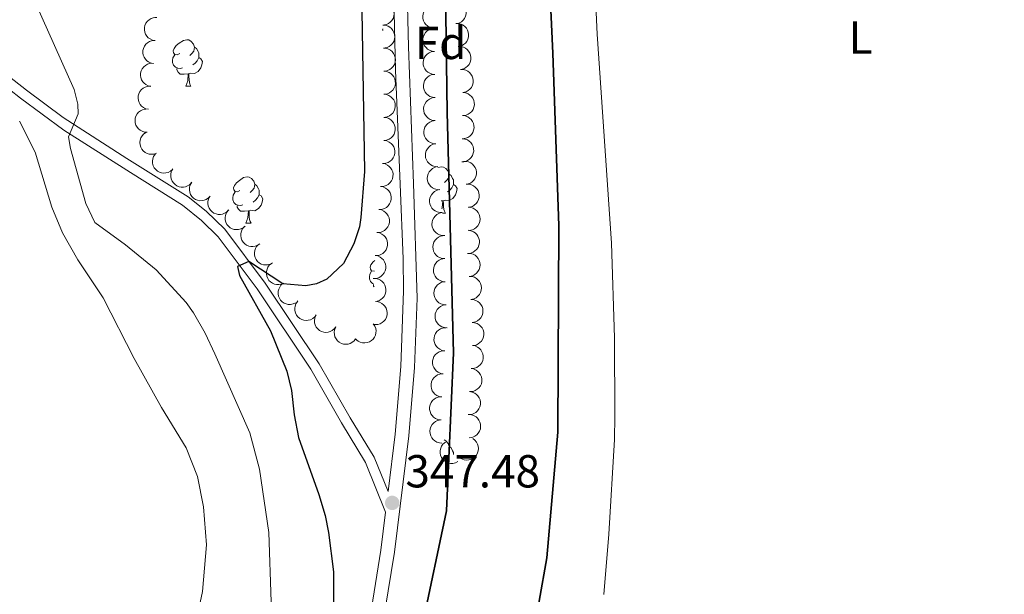
# Model space of a CAD drawing. Units: metres. Extents: x 627831 to 632340, y 692402 to 695455.
# Drawn here: x 629956 to 630169, y 694583 to 694707 of the extents above; entities that cross this region are included whole.
import ezdxf
from ezdxf.enums import TextEntityAlignment as Align

# ---------------------------------------------------------------- set-up
doc = ezdxf.new("R2010")
doc.units = ezdxf.units.M
doc.header["$MEASUREMENT"] = 0
doc.linetypes.add('DGN Style 3', pattern=[78.74006, 56.2429, -22.49716])
for name, color, linetype, lineweight in [('Carátula', 7, 'Continuous', 0), ('Elementos auxiliares', 7, 'Continuous', 0), ('Entidades rústicas y varios', 7, 'Continuous', 0), ('Hidrografía', 7, 'Continuous', 0), ('Relieve y altimetría', 7, 'Continuous', 0), ('Textos de rotulación', 7, 'Continuous', 0), ('Viales y ferrocarril', 7, 'Continuous', 0)]:
    doc.layers.add(name, color=color, linetype=linetype, lineweight=lineweight)
doc.styles.add('Style-Arial', font='txt')
doc.styles.add('Style-Arial Narrow', font='txt')

# ---------------------------------------------------------------- blocks, each defined once
blk = doc.blocks.new('5PATER_34')
at = {"layer": 'Relieve y altimetría', "linetype": 'Continuous', "lineweight": 0}
h = blk.add_hatch(color=250, dxfattribs=at)
edge = h.paths.add_edge_path()
edge.add_ellipse((0, 0), major_axis=(-1.1, -1.11), ratio=0.999422, start_angle=0, end_angle=360)

msp = doc.modelspace()

# ---------------------------------------------------------------- linework, layer by layer
at = {"layer": 'Carátula', "color": 7, "linetype": 'Continuous', "lineweight": 0}
msp.add_3dface([(627885.942, 692402.471), (632340.164, 692485.436), (632284.854, 695454.932), (627830.631, 695371.967)], dxfattribs=at)
at = {"layer": 'Elementos auxiliares', "color": 250, "linetype": 'Continuous', "lineweight": 0}
msp.add_3dface([(628747.93, 692812.52), (628705.36, 695125.74), (632134.88, 695189.68), (632178.59, 692876.42)], dxfattribs=at)
at = {"layer": 'Entidades rústicas y varios', "color": 92, "linetype": 'Continuous', "lineweight": 0, "flags": 128}
for points, elevation in [([(630034.026, 694710.816), (630034.586, 694710.772), (630035.142, 694710.585), (630035.558, 694710.342), (630035.891, 694710.045), (630036.201, 694709.662), (630036.427, 694709.225), (630036.562, 694708.754), (630036.595, 694708.252), (630036.535, 694707.748), (630036.371, 694707.268), (630036.085, 694706.797), (630035.758, 694706.455), (630035.363, 694706.158), (630034.922, 694705.937), (630034.552, 694705.848), (630034.165, 694705.817)], 353.144), ([(630049.493, 694711.096), (630050.055, 694711.093), (630050.622, 694710.947), (630051.055, 694710.734), (630051.408, 694710.462), (630051.745, 694710.102), (630052.002, 694709.682), (630052.17, 694709.221), (630052.238, 694708.724), (630052.215, 694708.217), (630052.086, 694707.726), (630051.834, 694707.236), (630051.533, 694706.871), (630051.16, 694706.546), (630050.737, 694706.295), (630050.373, 694706.179), (630049.989, 694706.121)], 350.61), ([(630045.321, 694705.113), (630044.761, 694705.166), (630044.209, 694705.363), (630043.797, 694705.614), (630043.47, 694705.916), (630043.167, 694706.305), (630042.949, 694706.746), (630042.822, 694707.22), (630042.799, 694707.722), (630042.867, 694708.225), (630043.04, 694708.702), (630043.335, 694709.168), (630043.667, 694709.504), (630044.068, 694709.794), (630044.512, 694710.007), (630044.884, 694710.089), (630045.272, 694710.113)], 351.326), ([(629984.842, 694702.458), (629984.288, 694702.555), (629983.753, 694702.794), (629983.362, 694703.075), (629983.059, 694703.402), (629982.787, 694703.813), (629982.603, 694704.27), (629982.514, 694704.752), (629982.529, 694705.255), (629982.637, 694705.75), (629982.846, 694706.213), (629983.176, 694706.655), (629983.534, 694706.963), (629983.956, 694707.222), (629984.415, 694707.4), (629984.792, 694707.453), (629985.181, 694707.446)], 355.515), ([(630034.165, 694705.818), (630034.725, 694705.774), (630035.28, 694705.587), (630035.697, 694705.344), (630036.029, 694705.047), (630036.339, 694704.664), (630036.565, 694704.227), (630036.701, 694703.756), (630036.733, 694703.254), (630036.673, 694702.75), (630036.51, 694702.27), (630036.223, 694701.799), (630035.896, 694701.457), (630035.501, 694701.16), (630035.061, 694700.939), (630034.69, 694700.85), (630034.303, 694700.82)], 353.178), ([(630045.369, 694700.113), (630044.81, 694700.167), (630044.258, 694700.363), (630043.846, 694700.614), (630043.519, 694700.917), (630043.215, 694701.305), (630042.997, 694701.746), (630042.871, 694702.22), (630042.847, 694702.722), (630042.916, 694703.225), (630043.088, 694703.702), (630043.383, 694704.168), (630043.716, 694704.504), (630044.117, 694704.794), (630044.561, 694705.007), (630044.933, 694705.089), (630045.321, 694705.113)], 351.326), ([(630049.989, 694706.121), (630050.551, 694706.118), (630051.119, 694705.972), (630051.551, 694705.759), (630051.904, 694705.487), (630052.241, 694705.127), (630052.498, 694704.707), (630052.667, 694704.246), (630052.735, 694703.749), (630052.712, 694703.242), (630052.583, 694702.751), (630052.331, 694702.261), (630052.029, 694701.896), (630051.656, 694701.571), (630051.233, 694701.32), (630050.87, 694701.204), (630050.486, 694701.146)], 350.663), ([(629984.503, 694697.476), (629983.95, 694697.572), (629983.415, 694697.811), (629983.023, 694698.093), (629982.721, 694698.42), (629982.449, 694698.831), (629982.265, 694699.287), (629982.176, 694699.77), (629982.191, 694700.272), (629982.298, 694700.768), (629982.507, 694701.231), (629982.837, 694701.672), (629983.195, 694701.981), (629983.617, 694702.24), (629984.076, 694702.417), (629984.454, 694702.47), (629984.842, 694702.464)], 355.267), ([(630034.303, 694700.82), (630034.863, 694700.776), (630035.419, 694700.589), (630035.835, 694700.346), (630036.168, 694700.049), (630036.478, 694699.666), (630036.704, 694699.23), (630036.839, 694698.758), (630036.872, 694698.256), (630036.812, 694697.752), (630036.648, 694697.272), (630036.362, 694696.801), (630036.035, 694696.459), (630035.64, 694696.162), (630035.2, 694695.941), (630034.829, 694695.852), (630034.442, 694695.822)], 353.212), ([(630050.486, 694701.146), (630051.048, 694701.143), (630051.615, 694700.997), (630052.048, 694700.784), (630052.401, 694700.512), (630052.738, 694700.152), (630052.995, 694699.732), (630053.163, 694699.271), (630053.232, 694698.774), (630053.208, 694698.267), (630053.079, 694697.776), (630052.827, 694697.286), (630052.526, 694696.921), (630052.153, 694696.596), (630051.73, 694696.345), (630051.367, 694696.229), (630050.982, 694696.171)], 350.716), ([(630045.418, 694695.113), (630044.858, 694695.167), (630044.306, 694695.364), (630043.894, 694695.614), (630043.567, 694695.917), (630043.264, 694696.306), (630043.046, 694696.746), (630042.919, 694697.221), (630042.896, 694697.723), (630042.964, 694698.225), (630043.137, 694698.702), (630043.432, 694699.168), (630043.765, 694699.504), (630044.165, 694699.794), (630044.609, 694700.007), (630044.981, 694700.089), (630045.369, 694700.113)], 351.326), ([(629983.896, 694692.53), (629983.346, 694692.647), (629982.82, 694692.905), (629982.439, 694693.201), (629982.149, 694693.539), (629981.892, 694693.96), (629981.725, 694694.422), (629981.654, 694694.908), (629981.687, 694695.409), (629981.813, 694695.901), (629982.038, 694696.355), (629982.385, 694696.785), (629982.753, 694697.08), (629983.185, 694697.323), (629983.65, 694697.484), (629984.029, 694697.523), (629984.417, 694697.503)], 354.824), ([(630050.982, 694696.171), (630051.544, 694696.168), (630052.112, 694696.022), (630052.545, 694695.809), (630052.897, 694695.537), (630053.234, 694695.177), (630053.491, 694694.757), (630053.66, 694694.296), (630053.728, 694693.799), (630053.705, 694693.292), (630053.576, 694692.801), (630053.324, 694692.311), (630053.023, 694691.946), (630052.65, 694691.621), (630052.226, 694691.37), (630051.863, 694691.254), (630051.479, 694691.196)], 350.77), ([(630034.386, 694695.821), (630034.945, 694695.76), (630035.494, 694695.557), (630035.903, 694695.301), (630036.226, 694694.994), (630036.524, 694694.602), (630036.737, 694694.158), (630036.857, 694693.682), (630036.874, 694693.18), (630036.8, 694692.678), (630036.621, 694692.203), (630036.32, 694691.741), (630035.983, 694691.41), (630035.579, 694691.124), (630035.132, 694690.917), (630034.759, 694690.84), (630034.371, 694690.821)], 353.217), ([(630045.466, 694690.114), (630044.907, 694690.167), (630044.355, 694690.364), (630043.943, 694690.614), (630043.616, 694690.917), (630043.313, 694691.306), (630043.094, 694691.747), (630042.968, 694692.221), (630042.944, 694692.723), (630043.013, 694693.225), (630043.185, 694693.703), (630043.48, 694694.169), (630043.813, 694694.504), (630044.214, 694694.795), (630044.658, 694695.008), (630045.03, 694695.09), (630045.418, 694695.113)], 351.326), ([(629983.377, 694687.577), (629982.827, 694687.694), (629982.301, 694687.952), (629981.921, 694688.248), (629981.63, 694688.586), (629981.373, 694689.007), (629981.206, 694689.469), (629981.135, 694689.955), (629981.169, 694690.456), (629981.294, 694690.948), (629981.52, 694691.402), (629981.866, 694691.832), (629982.234, 694692.127), (629982.666, 694692.37), (629983.131, 694692.531), (629983.51, 694692.57), (629983.898, 694692.55)], 354.379), ([(630034.371, 694690.821), (630034.93, 694690.76), (630035.479, 694690.557), (630035.888, 694690.301), (630036.211, 694689.994), (630036.51, 694689.602), (630036.722, 694689.158), (630036.843, 694688.682), (630036.86, 694688.18), (630036.785, 694687.678), (630036.607, 694687.203), (630036.306, 694686.741), (630035.969, 694686.41), (630035.564, 694686.124), (630035.118, 694685.917), (630034.745, 694685.84), (630034.356, 694685.821)], 353.217), ([(630045.515, 694685.114), (630044.955, 694685.167), (630044.403, 694685.364), (630043.992, 694685.615), (630043.665, 694685.917), (630043.361, 694686.306), (630043.143, 694686.747), (630043.016, 694687.221), (630042.993, 694687.723), (630043.062, 694688.226), (630043.234, 694688.703), (630043.529, 694689.169), (630043.862, 694689.505), (630044.262, 694689.795), (630044.706, 694690.008), (630045.079, 694690.09), (630045.466, 694690.114)], 351.326), ([(630051.519, 694691.198), (630052.077, 694691.131), (630052.624, 694690.921), (630053.03, 694690.66), (630053.349, 694690.349), (630053.643, 694689.954), (630053.851, 694689.507), (630053.966, 694689.03), (630053.977, 694688.528), (630053.896, 694688.027), (630053.712, 694687.554), (630053.406, 694687.096), (630053.065, 694686.768), (630052.657, 694686.488), (630052.208, 694686.286), (630051.834, 694686.213), (630051.446, 694686.198)], 350.796), ([(629983.129, 694682.621), (629982.568, 694682.647), (629982.007, 694682.817), (629981.583, 694683.047), (629981.242, 694683.333), (629980.92, 694683.707), (629980.68, 694684.136), (629980.53, 694684.604), (629980.482, 694685.104), (629980.526, 694685.609), (629980.675, 694686.094), (629980.947, 694686.574), (629981.263, 694686.926), (629981.649, 694687.235), (629982.082, 694687.47), (629982.45, 694687.57), (629982.836, 694687.613)], 354.274), ([(630034.356, 694685.821), (630034.915, 694685.76), (630035.465, 694685.557), (630035.873, 694685.301), (630036.197, 694684.994), (630036.495, 694684.602), (630036.708, 694684.158), (630036.828, 694683.682), (630036.845, 694683.18), (630036.77, 694682.678), (630036.592, 694682.203), (630036.291, 694681.741), (630035.954, 694681.41), (630035.55, 694681.124), (630035.103, 694680.917), (630034.73, 694680.84), (630034.342, 694680.821)], 353.217), ([(630051.446, 694686.198), (630052.004, 694686.131), (630052.551, 694685.921), (630052.957, 694685.661), (630053.276, 694685.35), (630053.57, 694684.954), (630053.777, 694684.508), (630053.892, 694684.031), (630053.903, 694683.529), (630053.822, 694683.028), (630053.639, 694682.555), (630053.332, 694682.096), (630052.991, 694681.769), (630052.584, 694681.488), (630052.135, 694681.286), (630051.761, 694681.213), (630051.372, 694681.199)], 350.785), ([(630045.564, 694680.114), (630045.004, 694680.168), (630044.452, 694680.364), (630044.04, 694680.615), (630043.713, 694680.918), (630043.41, 694681.306), (630043.192, 694681.747), (630043.065, 694682.221), (630043.042, 694682.723), (630043.11, 694683.226), (630043.283, 694683.703), (630043.578, 694684.169), (630043.91, 694684.505), (630044.311, 694684.795), (630044.755, 694685.008), (630045.127, 694685.09), (630045.515, 694685.114)], 351.326), ([(629985.119, 694678.065), (629984.588, 694677.879), (629984.005, 694677.825), (629983.526, 694677.88), (629983.102, 694678.017), (629982.663, 694678.242), (629982.28, 694678.55), (629981.966, 694678.927), (629981.734, 694679.373), (629981.585, 694679.858), (629981.54, 694680.363), (629981.612, 694680.91), (629981.773, 694681.355), (629982.015, 694681.787), (629982.328, 694682.166), (629982.631, 694682.397), (629982.973, 694682.582)], 354.336), ([(630051.372, 694681.199), (630051.93, 694681.132), (630052.477, 694680.922), (630052.883, 694680.661), (630053.203, 694680.35), (630053.496, 694679.955), (630053.704, 694679.509), (630053.819, 694679.031), (630053.83, 694678.529), (630053.749, 694678.028), (630053.565, 694677.555), (630053.259, 694677.097), (630052.918, 694676.769), (630052.51, 694676.489), (630052.061, 694676.287), (630051.687, 694676.214), (630051.299, 694676.199)], 350.775), ([(630034.469, 694680.816), (630035.022, 694680.713), (630035.554, 694680.468), (630035.942, 694680.182), (630036.241, 694679.851), (630036.509, 694679.437), (630036.687, 694678.979), (630036.771, 694678.495), (630036.75, 694677.993), (630036.637, 694677.499), (630036.423, 694677.039), (630036.088, 694676.601), (630035.727, 694676.296), (630035.302, 694676.042), (630034.841, 694675.869), (630034.463, 694675.821), (630034.074, 694675.831)], 353.214), ([(630046.073, 694675.138), (630045.511, 694675.15), (630044.946, 694675.306), (630044.517, 694675.525), (630044.169, 694675.803), (630043.838, 694676.169), (630043.588, 694676.592), (630043.427, 694677.056), (630043.367, 694677.555), (630043.398, 694678.061), (630043.535, 694678.55), (630043.795, 694679.036), (630044.103, 694679.395), (630044.481, 694679.714), (630044.908, 694679.959), (630045.273, 694680.068), (630045.658, 694680.12)], 351.445), ([(629988.596, 694674.533), (629988.173, 694674.163), (629987.651, 694673.897), (629987.186, 694673.769), (629986.741, 694673.74), (629986.25, 694673.786), (629985.78, 694673.93), (629985.348, 694674.164), (629984.967, 694674.491), (629984.649, 694674.886), (629984.42, 694675.339), (629984.284, 694675.874), (629984.269, 694676.346), (629984.333, 694676.837), (629984.483, 694677.306), (629984.679, 694677.633), (629984.928, 694677.931)], 354.244), ([(629992.744, 694671.725), (629992.368, 694671.307), (629991.882, 694670.98), (629991.436, 694670.798), (629990.998, 694670.715), (629990.505, 694670.702), (629990.021, 694670.789), (629989.564, 694670.969), (629989.147, 694671.249), (629988.783, 694671.603), (629988.502, 694672.025), (629988.303, 694672.539), (629988.231, 694673.006), (629988.235, 694673.501), (629988.328, 694673.985), (629988.483, 694674.333), (629988.695, 694674.659)], 354.117), ([(630034.074, 694675.831), (630034.627, 694675.728), (630035.159, 694675.484), (630035.547, 694675.198), (630035.846, 694674.867), (630036.114, 694674.453), (630036.292, 694673.994), (630036.376, 694673.511), (630036.355, 694673.009), (630036.242, 694672.514), (630036.028, 694672.054), (630035.693, 694671.616), (630035.332, 694671.311), (630034.907, 694671.058), (630034.446, 694670.885), (630034.068, 694670.836), (630033.679, 694670.847)], 353.193), ([(630046.488, 694670.157), (630045.926, 694670.17), (630045.361, 694670.325), (630044.932, 694670.545), (630044.584, 694670.823), (630044.253, 694671.188), (630044.003, 694671.612), (630043.842, 694672.076), (630043.782, 694672.575), (630043.813, 694673.081), (630043.95, 694673.569), (630044.21, 694674.056), (630044.517, 694674.415), (630044.896, 694674.734), (630045.323, 694674.979), (630045.688, 694675.088), (630046.073, 694675.14)], 351.602), ([(630051.61, 694676.272), (630052.172, 694676.287), (630052.743, 694676.159), (630053.183, 694675.96), (630053.544, 694675.699), (630053.892, 694675.35), (630054.163, 694674.939), (630054.346, 694674.484), (630054.43, 694673.989), (630054.423, 694673.481), (630054.31, 694672.987), (630054.074, 694672.488), (630053.784, 694672.115), (630053.422, 694671.778), (630053.007, 694671.513), (630052.647, 694671.386), (630052.265, 694671.315)], 351.487), ([(629996.774, 694668.766), (629996.393, 694668.353), (629995.902, 694668.032), (629995.454, 694667.856), (629995.015, 694667.779), (629994.522, 694667.772), (629994.039, 694667.865), (629993.584, 694668.051), (629993.171, 694668.336), (629992.812, 694668.694), (629992.536, 694669.12), (629992.343, 694669.637), (629992.277, 694670.105), (629992.288, 694670.6), (629992.387, 694671.082), (629992.547, 694671.428), (629992.762, 694671.751)], 354.054), ([(630033.679, 694670.847), (630034.232, 694670.744), (630034.764, 694670.499), (630035.152, 694670.213), (630035.451, 694669.883), (630035.719, 694669.469), (630035.897, 694669.01), (630035.981, 694668.526), (630035.96, 694668.025), (630035.847, 694667.53), (630035.633, 694667.07), (630035.298, 694666.632), (630034.937, 694666.327), (630034.512, 694666.073), (630034.051, 694665.901), (630033.673, 694665.852), (630033.284, 694665.863)], 353.173), ([(630052.238, 694671.325), (630052.8, 694671.33), (630053.37, 694671.192), (630053.806, 694670.986), (630054.162, 694670.719), (630054.505, 694670.364), (630054.768, 694669.949), (630054.943, 694669.49), (630055.019, 694668.994), (630055.003, 694668.487), (630054.882, 694667.994), (630054.637, 694667.5), (630054.341, 694667.131), (630053.973, 694666.8), (630053.554, 694666.542), (630053.192, 694666.422), (630052.809, 694666.357)], 351.545), ([(630000.771, 694665.792), (630000.39, 694665.378), (629999.9, 694665.058), (629999.451, 694664.881), (629999.012, 694664.804), (629998.519, 694664.797), (629998.036, 694664.89), (629997.582, 694665.076), (629997.168, 694665.361), (629996.809, 694665.72), (629996.533, 694666.146), (629996.341, 694666.662), (629996.274, 694667.13), (629996.286, 694667.625), (629996.384, 694668.107), (629996.544, 694668.453), (629996.76, 694668.777)], 353.639), ([(630047.032, 694665.192), (630046.469, 694665.193), (630045.902, 694665.337), (630045.468, 694665.548), (630045.114, 694665.819), (630044.776, 694666.178), (630044.517, 694666.596), (630044.347, 694667.057), (630044.276, 694667.554), (630044.298, 694668.061), (630044.424, 694668.552), (630044.675, 694669.044), (630044.974, 694669.409), (630045.346, 694669.736), (630045.768, 694669.989), (630046.131, 694670.106), (630046.515, 694670.166)], 351.437), ([(630052.639, 694666.345), (630053.199, 694666.305), (630053.756, 694666.122), (630054.174, 694665.881), (630054.508, 694665.587), (630054.821, 694665.206), (630055.05, 694664.77), (630055.188, 694664.299), (630055.223, 694663.798), (630055.167, 694663.294), (630055.006, 694662.812), (630054.723, 694662.34), (630054.398, 694661.996), (630054.005, 694661.696), (630053.566, 694661.472), (630053.196, 694661.381), (630052.809, 694661.348)], 351.536), ([(630004.334, 694662.286), (630003.911, 694661.917), (630003.388, 694661.651), (630002.923, 694661.524), (630002.478, 694661.495), (630001.988, 694661.542), (630001.517, 694661.686), (630001.086, 694661.921), (630000.706, 694662.249), (630000.388, 694662.644), (630000.16, 694663.097), (630000.024, 694663.632), (630000.009, 694664.104), (630000.074, 694664.595), (630000.224, 694665.064), (630000.421, 694665.39), (630000.67, 694665.688)], 353.304), ([(630033.284, 694665.863), (630033.837, 694665.76), (630034.369, 694665.515), (630034.757, 694665.229), (630035.056, 694664.898), (630035.324, 694664.484), (630035.502, 694664.026), (630035.586, 694663.542), (630035.565, 694663.04), (630035.452, 694662.546), (630035.238, 694662.086), (630034.903, 694661.648), (630034.542, 694661.343), (630034.117, 694661.089), (630033.656, 694660.916), (630033.278, 694660.868), (630032.89, 694660.878)], 353.153), ([(630047.548, 694660.226), (630046.985, 694660.227), (630046.417, 694660.371), (630045.984, 694660.582), (630045.63, 694660.853), (630045.292, 694661.211), (630045.033, 694661.63), (630044.863, 694662.09), (630044.792, 694662.587), (630044.813, 694663.094), (630044.94, 694663.586), (630045.19, 694664.077), (630045.49, 694664.443), (630045.862, 694664.769), (630046.284, 694665.023), (630046.647, 694665.139), (630047.031, 694665.199)], 351.175), ([(630007.518, 694658.433), (630007.058, 694658.109), (630006.511, 694657.9), (630006.035, 694657.822), (630005.59, 694657.839), (630005.107, 694657.937), (630004.654, 694658.13), (630004.25, 694658.407), (630003.905, 694658.773), (630003.63, 694659.2), (630003.451, 694659.674), (630003.372, 694660.22), (630003.406, 694660.691), (630003.521, 694661.173), (630003.72, 694661.623), (630003.949, 694661.928), (630004.228, 694662.198)], 352.98), ([(630032.89, 694660.878), (630033.442, 694660.775), (630033.974, 694660.531), (630034.363, 694660.245), (630034.661, 694659.914), (630034.929, 694659.5), (630035.107, 694659.041), (630035.191, 694658.558), (630035.17, 694658.056), (630035.057, 694657.561), (630034.843, 694657.101), (630034.508, 694656.663), (630034.147, 694656.358), (630033.722, 694656.105), (630033.261, 694655.932), (630032.883, 694655.883), (630032.495, 694655.894)], 353.133), ([(630047.548, 694655.222), (630046.988, 694655.269), (630046.434, 694655.458), (630046.018, 694655.704), (630045.688, 694656.003), (630045.38, 694656.387), (630045.156, 694656.826), (630045.024, 694657.298), (630044.994, 694657.8), (630045.056, 694658.303), (630045.223, 694658.783), (630045.512, 694659.252), (630045.841, 694659.592), (630046.238, 694659.887), (630046.679, 694660.105), (630047.05, 694660.192), (630047.438, 694660.221)], 351.115), ([(630052.671, 694661.351), (630053.228, 694661.27), (630053.769, 694661.046), (630054.168, 694660.776), (630054.48, 694660.458), (630054.764, 694660.055), (630054.96, 694659.603), (630055.063, 694659.124), (630055.062, 694658.621), (630054.969, 694658.122), (630054.773, 694657.654), (630054.456, 694657.203), (630054.107, 694656.884), (630053.693, 694656.614), (630053.239, 694656.423), (630052.863, 694656.359), (630052.475, 694656.355)], 351.38), ([(630010.266, 694654.3), (630009.775, 694654.026), (630009.21, 694653.874), (630008.728, 694653.846), (630008.287, 694653.91), (630007.817, 694654.057), (630007.387, 694654.296), (630007.013, 694654.614), (630006.708, 694655.014), (630006.479, 694655.466), (630006.35, 694655.957), (630006.328, 694656.508), (630006.411, 694656.973), (630006.575, 694657.44), (630006.82, 694657.867), (630007.079, 694658.146), (630007.385, 694658.386)], 352.33), ([(630032.495, 694655.894), (630033.047, 694655.791), (630033.579, 694655.546), (630033.968, 694655.26), (630034.266, 694654.93), (630034.534, 694654.516), (630034.712, 694654.057), (630034.796, 694653.573), (630034.775, 694653.072), (630034.662, 694652.577), (630034.448, 694652.117), (630034.113, 694651.679), (630033.752, 694651.374), (630033.327, 694651.12), (630032.866, 694650.948), (630032.488, 694650.899), (630032.1, 694650.91)], 353.113), ([(630052.573, 694656.357), (630053.134, 694656.332), (630053.695, 694656.164), (630054.12, 694655.935), (630054.462, 694655.65), (630054.785, 694655.277), (630055.025, 694654.848), (630055.176, 694654.381), (630055.225, 694653.881), (630055.183, 694653.375), (630055.035, 694652.89), (630054.764, 694652.41), (630054.449, 694652.057), (630054.064, 694651.747), (630053.631, 694651.511), (630053.264, 694651.41), (630052.878, 694651.366)], 351.279), ([(630012.702, 694649.941), (630012.19, 694649.708), (630011.614, 694649.603), (630011.132, 694649.614), (630010.697, 694649.713), (630010.241, 694649.898), (630009.831, 694650.171), (630009.485, 694650.519), (630009.214, 694650.942), (630009.022, 694651.411), (630008.933, 694651.911), (630008.956, 694652.462), (630009.077, 694652.919), (630009.279, 694653.371), (630009.557, 694653.777), (630009.839, 694654.034), (630010.163, 694654.248)], 352.119), ([(630047.658, 694650.223), (630047.098, 694650.27), (630046.544, 694650.46), (630046.129, 694650.705), (630045.798, 694651.004), (630045.49, 694651.389), (630045.266, 694651.827), (630045.134, 694652.299), (630045.104, 694652.801), (630045.167, 694653.304), (630045.333, 694653.784), (630045.622, 694654.253), (630045.951, 694654.593), (630046.348, 694654.888), (630046.789, 694655.107), (630047.161, 694655.193), (630047.548, 694655.222)], 351.115), ([(630052.878, 694651.367), (630053.439, 694651.342), (630054.001, 694651.174), (630054.425, 694650.945), (630054.767, 694650.659), (630055.09, 694650.287), (630055.331, 694649.858), (630055.481, 694649.391), (630055.53, 694648.891), (630055.488, 694648.385), (630055.34, 694647.9), (630055.069, 694647.419), (630054.754, 694647.067), (630054.369, 694646.756), (630053.937, 694646.521), (630053.569, 694646.42), (630053.183, 694646.376)], 351.212), ([(630015.241, 694645.634), (630014.729, 694645.401), (630014.153, 694645.296), (630013.671, 694645.307), (630013.236, 694645.406), (630012.78, 694645.591), (630012.37, 694645.864), (630012.024, 694646.212), (630011.753, 694646.635), (630011.561, 694647.104), (630011.472, 694647.604), (630011.495, 694648.155), (630011.616, 694648.612), (630011.818, 694649.064), (630012.096, 694649.47), (630012.378, 694649.727), (630012.702, 694649.941)], 352.06), ([(630032.093, 694650.896), (630032.655, 694650.89), (630033.221, 694650.74), (630033.653, 694650.525), (630034.004, 694650.251), (630034.339, 694649.889), (630034.593, 694649.468), (630034.759, 694649.006), (630034.825, 694648.508), (630034.799, 694648.001), (630034.667, 694647.511), (630034.412, 694647.022), (630034.109, 694646.66), (630033.734, 694646.337), (630033.309, 694646.087), (630032.945, 694645.974), (630032.561, 694645.918)], 353.096), ([(630047.849, 694645.228), (630047.288, 694645.26), (630046.729, 694645.435), (630046.308, 694645.67), (630045.969, 694645.96), (630045.651, 694646.337), (630045.416, 694646.769), (630045.272, 694647.238), (630045.229, 694647.739), (630045.278, 694648.243), (630045.432, 694648.727), (630045.709, 694649.204), (630046.029, 694649.552), (630046.418, 694649.858), (630046.854, 694650.087), (630047.222, 694650.184), (630047.609, 694650.222)], 351.084), ([(630019.404, 694642.626), (630018.978, 694642.259), (630018.455, 694641.996), (630017.989, 694641.872), (630017.544, 694641.845), (630017.053, 694641.895), (630016.584, 694642.042), (630016.154, 694642.279), (630015.775, 694642.609), (630015.46, 694643.006), (630015.234, 694643.461), (630015.102, 694643.996), (630015.089, 694644.468), (630015.157, 694644.959), (630015.31, 694645.427), (630015.508, 694645.752), (630015.759, 694646.049)], 352.061), ([(630032.883, 694645.916), (630033.432, 694645.793), (630033.955, 694645.53), (630034.333, 694645.23), (630034.62, 694644.889), (630034.873, 694644.466), (630035.035, 694644.001), (630035.102, 694643.515), (630035.062, 694643.014), (630034.932, 694642.524), (630034.702, 694642.072), (630034.351, 694641.646), (630033.98, 694641.354), (630033.546, 694641.116), (630033.079, 694640.96), (630032.7, 694640.924), (630032.312, 694640.949)], 352.989), ([(630048.089, 694640.24), (630047.528, 694640.272), (630046.969, 694640.448), (630046.548, 694640.682), (630046.209, 694640.972), (630045.891, 694641.349), (630045.656, 694641.781), (630045.512, 694642.25), (630045.469, 694642.751), (630045.518, 694643.256), (630045.672, 694643.739), (630045.949, 694644.216), (630046.269, 694644.564), (630046.658, 694644.87), (630047.093, 694645.099), (630047.462, 694645.196), (630047.849, 694645.234)], 350.831), ([(630053.183, 694646.377), (630053.745, 694646.352), (630054.306, 694646.184), (630054.73, 694645.955), (630055.072, 694645.669), (630055.395, 694645.297), (630055.636, 694644.868), (630055.787, 694644.4), (630055.836, 694643.9), (630055.793, 694643.395), (630055.645, 694642.91), (630055.375, 694642.429), (630055.06, 694642.077), (630054.674, 694641.766), (630054.242, 694641.531), (630053.874, 694641.43), (630053.488, 694641.386)], 351.145), ([(630023.988, 694640.454), (630023.65, 694640.005), (630023.194, 694639.637), (630022.765, 694639.417), (630022.336, 694639.297), (630021.846, 694639.241), (630021.356, 694639.286), (630020.885, 694639.426), (630020.445, 694639.668), (630020.053, 694639.989), (630019.736, 694640.386), (630019.493, 694640.881), (630019.381, 694641.34), (630019.343, 694641.833), (630019.393, 694642.323), (630019.518, 694642.683), (630019.7, 694643.026)], 352.28), ([(630028.271, 694637.884), (630027.933, 694637.435), (630027.477, 694637.068), (630027.048, 694636.847), (630026.619, 694636.727), (630026.129, 694636.672), (630025.639, 694636.716), (630025.169, 694636.856), (630024.729, 694637.098), (630024.336, 694637.42), (630024.019, 694637.816), (630023.776, 694638.311), (630023.664, 694638.77), (630023.626, 694639.264), (630023.677, 694639.753), (630023.801, 694640.114), (630023.984, 694640.457)], 352.507), ([(630032.098, 694641.07), (630032.412, 694640.604), (630032.611, 694640.052), (630032.68, 694639.575), (630032.654, 694639.13), (630032.546, 694638.649), (630032.345, 694638.2), (630032.059, 694637.801), (630031.686, 694637.464), (630031.254, 694637.198), (630030.776, 694637.028), (630030.229, 694636.959), (630029.759, 694637.003), (630029.28, 694637.128), (630028.833, 694637.335), (630028.533, 694637.571), (630028.269, 694637.855)], 352.752), ([(630053.477, 694641.395), (630054.037, 694641.348), (630054.591, 694641.159), (630055.006, 694640.914), (630055.337, 694640.615), (630055.646, 694640.231), (630055.869, 694639.792), (630056.002, 694639.32), (630056.032, 694638.818), (630055.97, 694638.315), (630055.804, 694637.835), (630055.515, 694637.366), (630055.186, 694637.026), (630054.79, 694636.73), (630054.348, 694636.512), (630053.977, 694636.425), (630053.59, 694636.396)], 350.891), ([(630047.564, 694635.253), (630047.01, 694635.347), (630046.473, 694635.583), (630046.081, 694635.863), (630045.777, 694636.188), (630045.502, 694636.598), (630045.317, 694637.054), (630045.225, 694637.536), (630045.238, 694638.038), (630045.343, 694638.534), (630045.55, 694638.998), (630045.878, 694639.441), (630046.234, 694639.752), (630046.655, 694640.012), (630047.113, 694640.192), (630047.49, 694640.247), (630047.879, 694640.243)], 350.777), ([(630053.565, 694636.404), (630054.12, 694636.311), (630054.656, 694636.076), (630055.05, 694635.797), (630055.354, 694635.472), (630055.63, 694635.063), (630055.816, 694634.608), (630055.909, 694634.126), (630055.897, 694633.624), (630055.794, 694633.127), (630055.588, 694632.663), (630055.261, 694632.219), (630054.906, 694631.908), (630054.485, 694631.646), (630054.028, 694631.465), (630053.651, 694631.409), (630053.262, 694631.413)], 350.733), ([(630047.249, 694630.263), (630046.695, 694630.357), (630046.158, 694630.593), (630045.766, 694630.873), (630045.462, 694631.198), (630045.187, 694631.608), (630045.002, 694632.064), (630044.91, 694632.546), (630044.923, 694633.048), (630045.028, 694633.544), (630045.235, 694634.008), (630045.563, 694634.451), (630045.919, 694634.762), (630046.34, 694635.022), (630046.798, 694635.202), (630047.175, 694635.257), (630047.564, 694635.253)], 350.752), ([(630046.934, 694625.273), (630046.38, 694625.367), (630045.844, 694625.603), (630045.451, 694625.883), (630045.147, 694626.208), (630044.873, 694626.618), (630044.687, 694627.074), (630044.595, 694627.556), (630044.608, 694628.058), (630044.713, 694628.554), (630044.92, 694629.018), (630045.248, 694629.461), (630045.604, 694629.772), (630046.025, 694630.032), (630046.483, 694630.212), (630046.86, 694630.267), (630047.249, 694630.263)], 350.726), ([(630053.262, 694631.413), (630053.816, 694631.32), (630054.353, 694631.085), (630054.746, 694630.806), (630055.051, 694630.481), (630055.327, 694630.072), (630055.513, 694629.617), (630055.606, 694629.135), (630055.594, 694628.633), (630055.49, 694628.136), (630055.285, 694627.672), (630054.958, 694627.228), (630054.602, 694626.917), (630054.182, 694626.655), (630053.724, 694626.474), (630053.347, 694626.418), (630052.959, 694626.422)], 350.765), ([(630052.959, 694626.422), (630053.513, 694626.329), (630054.05, 694626.094), (630054.443, 694625.816), (630054.748, 694625.49), (630055.023, 694625.082), (630055.21, 694624.626), (630055.303, 694624.144), (630055.291, 694623.642), (630055.187, 694623.146), (630054.982, 694622.682), (630054.655, 694622.238), (630054.299, 694621.926), (630053.879, 694621.665), (630053.421, 694621.484), (630053.044, 694621.428), (630052.656, 694621.431)], 350.797), ([(630046.619, 694620.283), (630046.065, 694620.377), (630045.529, 694620.613), (630045.136, 694620.893), (630044.832, 694621.218), (630044.558, 694621.628), (630044.372, 694622.084), (630044.28, 694622.566), (630044.293, 694623.068), (630044.398, 694623.564), (630044.605, 694624.028), (630044.933, 694624.471), (630045.289, 694624.782), (630045.71, 694625.042), (630046.168, 694625.222), (630046.545, 694625.277), (630046.934, 694625.273)], 350.7), ([(630052.81, 694621.428), (630053.37, 694621.377), (630053.923, 694621.183), (630054.336, 694620.934), (630054.664, 694620.633), (630054.969, 694620.245), (630055.189, 694619.805), (630055.318, 694619.332), (630055.343, 694618.83), (630055.277, 694618.327), (630055.107, 694617.849), (630054.814, 694617.382), (630054.483, 694617.045), (630054.083, 694616.753), (630053.64, 694616.538), (630053.268, 694616.454), (630052.881, 694616.429)], 350.744), ([(630046.966, 694615.285), (630046.405, 694615.321), (630045.848, 694615.501), (630045.428, 694615.739), (630045.093, 694616.032), (630044.778, 694616.412), (630044.546, 694616.846), (630044.405, 694617.316), (630044.367, 694617.817), (630044.42, 694618.321), (630044.578, 694618.804), (630044.859, 694619.278), (630045.182, 694619.624), (630045.574, 694619.926), (630046.011, 694620.152), (630046.381, 694620.245), (630046.767, 694620.281)], 350.695), ([(630050.385, 694611.247), (630049.88, 694611.001), (630049.306, 694610.881), (630048.824, 694610.88), (630048.387, 694610.967), (630047.926, 694611.141), (630047.509, 694611.403), (630047.154, 694611.742), (630046.872, 694612.157), (630046.668, 694612.622), (630046.567, 694613.119), (630046.575, 694613.671), (630046.684, 694614.131), (630046.874, 694614.587), (630047.142, 694615.001), (630047.417, 694615.265), (630047.735, 694615.487)], 350.695), ([(630053.642, 694616.225), (630054.092, 694615.888), (630054.461, 694615.433), (630054.683, 694615.005), (630054.805, 694614.576), (630054.861, 694614.087), (630054.819, 694613.596), (630054.68, 694613.126), (630054.439, 694612.685), (630054.119, 694612.291), (630053.723, 694611.973), (630053.229, 694611.729), (630052.77, 694611.615), (630052.277, 694611.576), (630051.787, 694611.625), (630051.427, 694611.748), (630051.083, 694611.93)], 350.695)]:
    msp.add_lwpolyline(points, dxfattribs=dict(at, elevation=elevation))
for points in [[(630034.094, 694704.738), (630034.188, 694704.987)], [(630034.094, 694704.738), (630034.194, 694704.738)], [(629990.158, 694699.658), (629989.628, 694699.393), (629989.098, 694699.448), (629988.833, 694699.818), (629988.778, 694700.243), (629988.938, 694700.763), (629989.418, 694701.358), (629990.053, 694701.888), (629990.953, 694702.473), (629991.698, 694702.633), (629992.123, 694702.578), (629992.653, 694702.263), (629993.183, 694701.678), (629993.343, 694701.038), (629993.233, 694700.188), (629992.808, 694699.658), (629992.388, 694699.233)], [(629993.343, 694701.038), (629993.818, 694700.723), (629994.133, 694700.083), (629994.293, 694699.763), (629994.293, 694699.183), (629994.293, 694698.758), (629993.923, 694698.068), (629993.503, 694697.588), (629993.023, 694697.168)], [(629990.743, 694696.578), (629990.318, 694696.418), (629989.733, 694696.478), (629989.258, 694696.688), (629988.833, 694697.113), (629988.618, 694697.698), (629988.618, 694698.118), (629988.673, 694698.703), (629989.098, 694699.393)], [(629994.293, 694698.758), (629994.748, 694698.508), (629995.093, 694697.893), (629994.983, 694697.168), (629994.773, 694696.528), (629994.188, 694695.788), (629993.393, 694695.308), (629992.543, 694695.413), (629992.113, 694695.283)], [(629992.003, 694695.283), (629991.113, 694695.198), (629990.268, 694695.198), (629989.843, 694695.628), (629989.523, 694696.103), (629989.523, 694696.418)], [(629991.458, 694692.598), (629991.893, 694693.758), (629992.003, 694695.283), (629992.113, 694695.283), (629992.148, 694694.698), (629992.183, 694694.013), (629992.253, 694693.398), (629992.368, 694692.998), (629992.583, 694692.598)], [(629991.458, 694692.598), (629992.583, 694692.598)], [(630046.088, 694674.956), (630046.097, 694674.962), (630046.842, 694675.122), (630047.267, 694675.067), (630047.797, 694674.752), (630048.327, 694674.167), (630048.487, 694673.527), (630048.377, 694672.677), (630047.952, 694672.147), (630047.532, 694671.722)], [(630003.217, 694669.949), (630002.687, 694669.684), (630002.157, 694669.739), (630001.892, 694670.109), (630001.837, 694670.534), (630001.997, 694671.054), (630002.477, 694671.649), (630003.112, 694672.179), (630004.012, 694672.764), (630004.757, 694672.924), (630005.182, 694672.869), (630005.712, 694672.554), (630006.242, 694671.969), (630006.402, 694671.329), (630006.292, 694670.479), (630005.867, 694669.949), (630005.447, 694669.524)], [(630048.487, 694673.527), (630048.962, 694673.212), (630049.277, 694672.572), (630049.437, 694672.252), (630049.437, 694671.672), (630049.437, 694671.247), (630049.067, 694670.557), (630048.647, 694670.077), (630048.167, 694669.657)], [(630006.402, 694671.329), (630006.877, 694671.014), (630007.192, 694670.374), (630007.352, 694670.054), (630007.352, 694669.474), (630007.352, 694669.049), (630006.982, 694668.359), (630006.562, 694667.879), (630006.082, 694667.459)], [(630049.437, 694671.247), (630049.892, 694670.997), (630050.237, 694670.382), (630050.127, 694669.657), (630049.917, 694669.017), (630049.332, 694668.277), (630048.537, 694667.797), (630047.687, 694667.902), (630047.257, 694667.772)], [(630003.802, 694666.869), (630003.377, 694666.709), (630002.792, 694666.769), (630002.317, 694666.979), (630001.892, 694667.404), (630001.677, 694667.989), (630001.677, 694668.409), (630001.732, 694668.994), (630002.157, 694669.684)], [(630007.352, 694669.049), (630007.807, 694668.799), (630008.152, 694668.184), (630008.042, 694667.459), (630007.832, 694666.819), (630007.247, 694666.079), (630006.452, 694665.599), (630005.602, 694665.704), (630005.172, 694665.574)], [(630005.062, 694665.574), (630004.172, 694665.489), (630003.327, 694665.489), (630002.902, 694665.919), (630002.582, 694666.394), (630002.582, 694666.709)], [(630047.147, 694667.772), (630046.767, 694667.736)], [(630046.947, 694666.007), (630047.037, 694666.247), (630047.147, 694667.772), (630047.257, 694667.772), (630047.292, 694667.187), (630047.327, 694666.502), (630047.397, 694665.887), (630047.512, 694665.487), (630047.727, 694665.087)], [(630004.517, 694662.889), (630004.952, 694664.049), (630005.062, 694665.574), (630005.172, 694665.574), (630005.207, 694664.989), (630005.242, 694664.304), (630005.312, 694663.689), (630005.427, 694663.289), (630005.642, 694662.889)], [(630047.043, 694665.087), (630047.727, 694665.087)], [(630004.517, 694662.889), (630005.642, 694662.889)], [(630032.277, 694652.547), (630032.264, 694652.541), (630031.734, 694652.596), (630031.469, 694652.966), (630031.414, 694653.391), (630031.574, 694653.911), (630032.054, 694654.506), (630032.408, 694654.801)], [(630032.24, 694649.683), (630031.894, 694649.836), (630031.469, 694650.261), (630031.254, 694650.846), (630031.254, 694651.266), (630031.309, 694651.851), (630031.734, 694652.541)], [(630032.262, 694649.098), (630032.159, 694649.251), (630032.159, 694649.566)], [(630047.428, 694615.98), (630047.797, 694615.76), (630048.327, 694615.175), (630048.487, 694614.535), (630048.46, 694614.327)], [(630048.487, 694614.535), (630048.962, 694614.22), (630049.277, 694613.58), (630049.437, 694613.26), (630049.437, 694612.764)]]:
    msp.add_lwpolyline(points, dxfattribs=at)
at = {"layer": 'Entidades rústicas y varios', "color": 92, "linetype": 'Continuous', "lineweight": 0}
for points in [[(630085.207, 695004.463, 347.839), (630075.686, 694999.319, 348.093), (630072.783, 694996.545, 348.303), (630070.948, 694992.525, 348.408), (630070.551, 694990.838, 348.408), (630072.051, 694973.938, 348.513), (630073.273, 694946.944, 347.778), (630074.537, 694931.932, 347.883), (630074.824, 694926.471, 348.198), (630075.555, 694904.515, 347.567), (630076.837, 694850.93, 347.673), (630077.706, 694826.664, 347.883), (630077.783, 694798.918, 347.252), (630078.175, 694771.177, 347.147), (630078.482, 694749.425, 347.567), (630080.598, 694703.84, 347.357), (630083.655, 694658.584, 347.042), (630084.365, 694638.099, 346.622), (630084.395, 694621.073, 345.466), (630084.361, 694616.027, 345.781), (630083.075, 694595.514, 345.361), (630081.998, 694582.466, 345.466)], [(629942.037, 694506.411, 356.648), (629965.949, 694532.394, 356.648), (629974.962, 694541.666, 356.543), (629983.119, 694551.976, 356.648), (629989.375, 694562.995, 356.964), (629992.913, 694572.924, 356.858), (629995.081, 694583.15, 356.964), (629995.989, 694593.253, 357.384), (629995.348, 694601.442, 357.384), (629993.993, 694608.044, 357.279), (629991.594, 694614.211, 357.279), (629986.215, 694622.964, 357.174), (629980.284, 694633.6, 357.279), (629973.582, 694646.749, 357.384), (629968.105, 694654.974, 356.964), (629964.764, 694660.813, 356.333), (629962.479, 694666.351, 356.333), (629958.842, 694678.281, 356.858), (629955.489, 694684.96, 356.964)]]:
    msp.add_polyline3d(points, dxfattribs=at)
at = {"layer": 'Hidrografía', "color": 170, "linetype": 'Continuous', "lineweight": 25, "elevation": 345.307, "flags": 128}
for points in [[(629886.52, 694408.375), (629914.22, 694433.991), (629942.272, 694460.397), (629972.325, 694487.653), (630006.935, 694519.281), (630021.433, 694533.232), (630035.559, 694555.112), (630042.68, 694575.604), (630047.91, 694600.574), (630049.43, 694634.852), (630048.07, 694686.866), (630047.339, 694740.042), (630044.285, 694800.223), (630042.755, 694855.378), (630041.085, 694907.38), (630040.471, 694969.05), (630038.176, 694982.681), (630029.942, 695011.684), (630017.635, 695037.335), (629992.917, 695079.214), (629965.121, 695131.095), (629955.006, 695149.038)], [(629980.717, 695149.517), (629987.659, 695137.125), (630007.162, 695103.137), (630032.825, 695057.255), (630047.714, 695030.034), (630055.342, 695010.908), (630059.908, 694992.684), (630062.575, 694967.603), (630063.784, 694934.092), (630064.573, 694900.575), (630065.113, 694862.431), (630066.346, 694827.239), (630066.736, 694807.065), (630067.695, 694768.926), (630069.62, 694729.435), (630070.986, 694699.71), (630072.25, 694662.311), (630072.041, 694617.64), (630069.693, 694590.385), (630066.385, 694571.63)]]:
    msp.add_lwpolyline(points, dxfattribs=at)
at = {"layer": 'Hidrografía', "color": 170, "linetype": 'Continuous', "lineweight": 25}
for points in [[(630066.385, 694571.63, 345.307), (630069.693, 694590.385, 345.307), (630072.041, 694617.64, 345.307), (630072.25, 694662.311, 345.307), (630070.986, 694699.71, 345.307), (630069.62, 694729.435, 345.307), (630067.695, 694768.926, 345.307), (630066.736, 694807.065, 345.307), (630066.346, 694827.239, 345.307), (630065.113, 694862.431, 345.307)], [(630042.755, 694855.378, 345.307), (630044.285, 694800.223, 345.307), (630047.339, 694740.042, 345.307), (630048.07, 694686.866, 345.307), (630049.43, 694634.852, 345.307), (630047.91, 694600.574, 345.307), (630042.68, 694575.604, 345.307)]]:
    msp.add_polyline3d(points, dxfattribs=at)
at = {"layer": 'Relieve y altimetría', "color": 30, "linetype": 'Continuous', "lineweight": 30, "elevation": 350, "flags": 128}
msp.add_lwpolyline([(630028.754, 694761.183), (630030.164, 694674.095), (630029.41, 694664.118), (630029.103, 694662.129), (630027.841, 694658.432), (630025.668, 694654.197), (630022.055, 694650.74), (630019.818, 694649.779), (630017.459, 694649.352), (630012.475, 694649.776), (630005.151, 694654.634), (630002.67, 694653.547), (630003.092, 694651.583), (630009.83, 694639.591), (630013.369, 694630.839), (630014.348, 694626.649), (630014.948, 694621.402), (630015.915, 694616.496), (630020.316, 694604.136), (630021.694, 694599.557), (630022.403, 694595.889), (630023.443, 694587.364), (630023.477, 694575.671)], dxfattribs=at)
at = {"layer": 'Relieve y altimetría', "color": 30, "linetype": 'Continuous', "lineweight": 0, "elevation": 355, "flags": 128}
msp.add_lwpolyline([(629954.954, 694722), (629956.051, 694717.111), (629967.336, 694691.826), (629968.11, 694688.71), (629968.14, 694686.608), (629966.109, 694681.587), (629966.538, 694679.097), (629969.859, 694667.189), (629971.758, 694663.011), (629978.394, 694658.244), (629985.04, 694652.82), (629991.556, 694645.706), (629993.186, 694643.475), (629995.641, 694639.106), (629997.755, 694634.582), (630005.37, 694617.506), (630007.46, 694609.61), (630009.436, 694595.911), (630009.997, 694580.896)], dxfattribs=at)
at = {"layer": 'Viales y ferrocarril', "color": 250, "linetype": 'DGN Style 3', "lineweight": 0}
for points in [[(630035.306, 694604.758, 347.686), (630036.827, 694617.169, 347.476), (630038.074, 694631.827, 347.563), (630038.625, 694648.262, 347.931), (630038.536, 694655.189, 348.106), (630037.887, 694671.366, 348.421), (630036.923, 694696.006, 348.188), (630035.914, 694736.607, 348.001), (630035.01, 694755.933, 348.001), (630034.16, 694795.154, 348.211), (630033.21, 694816.341, 348.211), (630031.124, 694843.379, 348.231)], [(629951.337, 694481.589, 348.211), (629978.483, 694509.194, 348.001), (629995.589, 694525.937, 348.106), (630008.645, 694539.154, 347.896), (630018.691, 694550.283, 347.8), (630022.319, 694555.421, 347.735), (630026.805, 694563.918, 347.686), (630028.741, 694568.528, 347.687), (630030.361, 694573.538, 347.639), (630031.724, 694579.419, 347.581), (630033.752, 694592.06, 347.476), (630034.763, 694600.32, 347.476), (630030.432, 694611.096, 348.11), (630025.227, 694619.653, 348.423), (630018.542, 694631.313, 349.166), (630006.938, 694648.644, 349.74), (629998.479, 694659.97, 350.371), (629994.917, 694663.473, 350.577), (629990.77, 694666.83, 350.997), (629979.477, 694673.87, 352.153), (629965.066, 694683.07, 355.233), (629955.654, 694689.982, 356.672), (629948.534, 694695.505, 356.883)]]:
    msp.add_polyline3d(points, dxfattribs=at)
at = {"layer": 'Viales y ferrocarril', "color": 250, "linetype": 'Continuous', "lineweight": 0}
for points in [[(630034.613, 694578.853, 347.581), (630036.666, 694591.647, 347.476), (630039.754, 694616.865, 347.476), (630041.012, 694631.652, 347.563), (630041.557, 694646.639, 347.892), (630040.827, 694671.482, 348.421), (630039.691, 694701.097, 348.161), (630038.855, 694736.712, 348.001), (630037.951, 694756.033, 348.001), (630036.926, 694800.247, 348.212), (630036.147, 694816.52, 348.211), (630034.062, 694843.552, 348.231)], [(629949.91, 694697.172, 356.883), (629956.956, 694691.706, 356.672), (629964.939, 694685.764, 355.483), (629978.716, 694676.907, 352.434), (629992.026, 694668.593, 350.997), (629995.915, 694665.478, 350.609), (629999.936, 694661.6, 350.382), (630008.702, 694649.892, 349.74), (630020.379, 694632.452, 349.166), (630027.087, 694620.752, 348.423), (630032.305, 694612.224, 348.119), (630035.306, 694604.758, 347.686)]]:
    msp.add_polyline3d(points, dxfattribs=at)

# ---------------------------------------------------------------- block references
at = {"layer": 'Relieve y altimetría', "color": 250, "linetype": 'Continuous', "lineweight": 0}
msp.add_blockref('5PATER_34', (630036.182, 694602.309, 347.476), dxfattribs=at)

# ---------------------------------------------------------------- texts
at = {"layer": 'Entidades rústicas y varios', "color": 92, "linetype": 'Continuous', "lineweight": 0}
for s, style, p in [('L', 'Style-Arial Narrow', (630137.617, 694703.112, 347.246)), ('Fd', 'Style-Arial', (630046.672, 694701.938, 348.022))]:
    msp.add_text(s, height=7, dxfattribs=dict(at, style=style)).set_placement(p, align=Align.MIDDLE_CENTER)
at = {"layer": 'Textos de rotulación', "color": 250, "linetype": 'Continuous', "lineweight": 0, "style": 'Style-Arial'}
msp.add_text('347.48', height=7, dxfattribs=at).set_placement((630039.043, 694605.664, 347.476))

# ---------------------------------------------------------------- meshes
at = {"layer": 'Hidrografía', "color": 154, "linetype": 'Continuous', "lineweight": 25}
mesh = msp.add_polyface(dxfattribs=at)
corners = [(629843.943, 694376.309, 332.32), (629848.813, 694379.055, 341.899), (629843.943, 694376.309, 339.589), (629843.895, 694373.645, 332.32), (629862.587, 694363.799, 341.478), (629858.258, 694357.746, 337.587), (629853.788, 694354.216, 332.32), (629851.803, 694353.347, 332.32), (629850.46, 694351.752, 332.32), (629836.371, 694370.596, 332.32), (629849.862, 694349.429, 332.32), (629824.833, 694368.962, 332.32), (629833.804, 694332.912, 332.32), (629794.985, 694332.962, 332.32), (629804.577, 694366.889, 332.32), (629772.474, 694362.756, 332.32), (629810.213, 694333.808, 332.32), (629858.258, 694357.746, 332.32), (629782.194, 694330.678, 332.32), (629765.535, 694326.974, 332.32), (629749.715, 694359.387, 332.32), (630007.243, 695148.089, 339.688), (630053.171, 695150.868, 339.478), (630005.362, 695149.977, 339.81), (630012.994, 695142.706, 339.688), (630016.627, 695138.553, 339.688), (630023.206, 695134.126, 339.583), (630028.091, 695130.517, 339.583), (630056.152, 695145.417, 339.478), (630032.878, 695126.485, 339.583), (630018.437, 695136.896, 339.688), (630059.172, 695139.994, 339.478), (630036.097, 695121.801, 339.583), (630060.998, 695137.182, 339.478), (630037.727, 695118.041, 339.583), (630065.578, 695132.938, 339.478), (630038.858, 695112.381, 339.478), (630073.221, 695127.581, 339.478), (630075.037, 695125.503, 339.478), (630039.01, 695109.019, 339.478), (630079.529, 695119.996, 339.478), (630039.844, 695102.094, 339.478), (630041.822, 695096.026, 339.478), (630039.179, 695104.503, 339.478), (630043.879, 695091.746, 339.478), (630038.943, 695106.39, 339.478), (630087.684, 695108.235, 339.268), (630046.151, 695087.154, 339.478), (629829.29, 694332.531, 332.32), (629838.975, 694331.409, 332.32), (629857.643, 694341.763, 332.32), (629851.469, 694347.246, 332.32), (629731.076, 694318.501, 332.32), (629719.734, 694353.813, 332.32), (629713.336, 694316.989, 332.32), (629695.287, 694350.84, 332.32), (629704.013, 694314.753, 332.32), (629683.427, 694349.726, 332.32), (629679.22, 694313.985, 332.32), (629675.019, 694349.713, 332.32)]
mesh.append_faces([[corners[k] for k in face] for face in [(0, 1, 2), (5, 6, 17), (21, 22, 23), (26, 25, 30), (43, 39, 45)]], dxfattribs={"vtx0": -1, "color": 154})
mesh.append_faces([[corners[k] for k in face] for face in [(1, 3, 4), (4, 3, 5), (6, 3, 7), (8, 9, 10), (9, 7, 3), (18, 15, 19), (14, 16, 11), (22, 27, 28), (28, 29, 31), (31, 32, 33), (33, 34, 35), (35, 36, 37), (41, 39, 43), (10, 49, 51)]], dxfattribs={"vtx0": -1, "vtx1": -1, "color": 154})
mesh.append_faces([[corners[k] for k in face] for face in [(5, 3, 6), (10, 11, 12), (22, 25, 26), (40, 39, 41), (16, 48, 11)]], dxfattribs={"vtx0": -1, "vtx1": -1, "vtx2": -1, "color": 154})
mesh.append_faces([[corners[k] for k in face] for face in [(1, 0, 3), (9, 8, 7), (10, 9, 11), (13, 14, 15), (14, 13, 16), (15, 18, 13), (19, 15, 20), (22, 21, 24), (22, 24, 25), (22, 26, 27), (28, 27, 29), (31, 29, 32), (33, 32, 34), (35, 34, 36), (38, 36, 39), (40, 41, 42), (40, 42, 44), (46, 44, 47), (49, 50, 51), (52, 20, 53), (11, 48, 12), (54, 53, 55), (10, 12, 49), (56, 55, 57), (58, 57, 59)]], dxfattribs={"vtx0": -1, "vtx2": -1, "color": 154})

doc.saveas('drawing.dxf')
